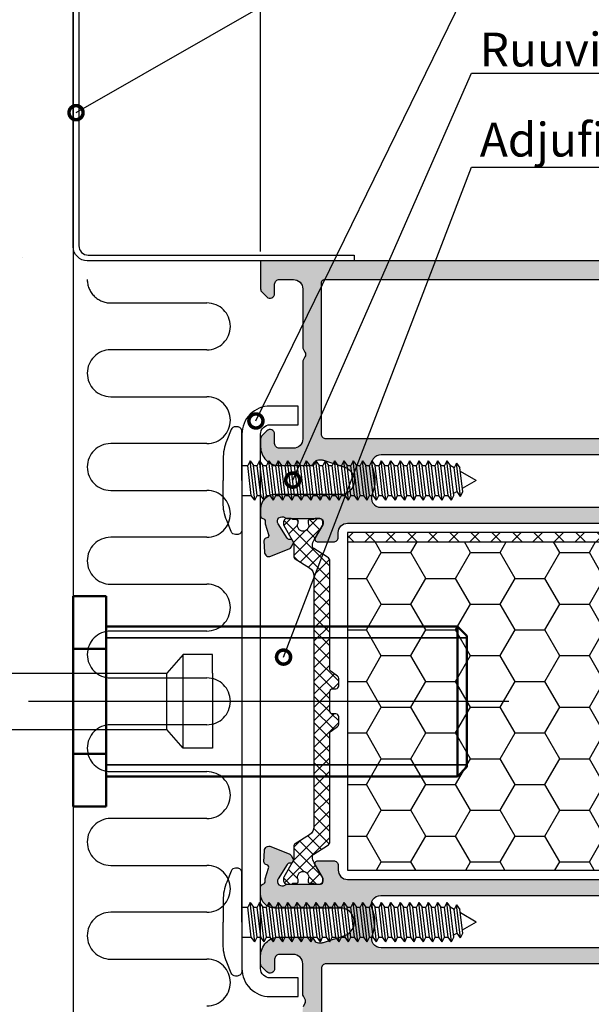
# Model space of a CAD drawing. Units: millimetres. Extents: x 0 to 2940, y -1188 to 594.
# Drawn here: x 2676 to 2737, y -356 to -251 of the extents above; entities that cross this region are included whole.
import ezdxf
from ezdxf import colors
from ezdxf.entities.mleader import LeaderData, LeaderLine
from ezdxf.enums import TextEntityAlignment as Align
from ezdxf.math import Vec2, Vec3

# ---------------------------------------------------------------- set-up
doc = ezdxf.new("R2010")
doc.units = ezdxf.units.MM
doc.header["$LTSCALE"] = 100
doc.linetypes.add('CENTER', pattern=[2, 1.25, -0.25, 0.25, -0.25])
doc.linetypes.add('DASHED', pattern=[0.75, 0.5, -0.25])
for name, color, linetype in [('1', 4, 'Continuous'), ('2', 2, 'CENTER'), ('5', 41, 'Continuous'), ('a4pursom1', 7, 'Continuous'), ('Eristesoiro', 7, 'Continuous'), ('Profiilinumerot', 7, 'Continuous')]:
    doc.layers.add(name, color=color, linetype=linetype)
doc.layers.add('Visible (ISO)', color=7, linetype='Continuous', lineweight=50)
doc.layers.add('Visible Narrow (ISO)', color=7, linetype='Continuous', lineweight=35)
doc.styles.add('Arial', font='arial.ttf')
doc.styles.add('Arial 1.8', font='arial.ttf', dxfattribs={"height": 1.8})
doc.styles.add('Profiilinumerot', font='arial.ttf', dxfattribs={"height": 2.5})
doc.dimstyles.new('Kansio_1_1', dxfattribs={"dimtxt": 3.5, "dimasz": 3, "dimexe": 1, "dimexo": 1, "dimgap": 1, "dimtad": 1, "dimdec": 1, "dimtxsty": 'Arial', "dimcen": 0, "dimclrd": 2, "dimclre": 2, "dimclrt": 3, "dimadec": 0, "dimazin": 0, "dimtfac": 1, "dimtdec": 1, "dimtix": 1, "dimtmove": 0, "dimatfit": 0, "dimfxl": 1, "dimarcsym": 0})

# ---------------------------------------------------------------- blocks, each defined once
blk = doc.blocks.new('*D132')
at = {"color": 2, "lineweight": -2, "ltscale": 0.1, "transparency": 16777216}
for p, q in [((2701.5, -276), (2701.5, -238.5)), ((2698.5, -239.5), (2684.5, -239.5))]:
    blk.add_line(p, q, dxfattribs=at)
at = {"color": 2, "ltscale": 0.1, "transparency": 16777216}
for points in [[(2684.5, -239), (2684.5, -240), (2681.5, -239.5)], [(2698.5, -239), (2698.5, -240), (2701.5, -239.5)]]:
    blk.add_solid(points, dxfattribs=at)
at = {"layer": 'Defpoints', "color": 0, "ltscale": 0.1, "transparency": 16777216}
for p in [(2681.5, -239.5), (2681.5, -239.5), (2701.5, -277)]:
    blk.add_point(p, dxfattribs=at)
at = {"color": 3, "ltscale": 0.1, "transparency": 16777216, "insert": (2691.5, -236.72), "char_height": 3.5, "attachment_point": 5, "style": 'Arial'}
blk.add_mtext('20±5', dxfattribs=at)
blk = doc.blocks.new('_DotSmall')
at = {"color": 0, "linetype": 'ByBlock', "const_width": 0.5}
blk.add_lwpolyline([(-0.0625, 0, 1), (0.0625, 0, 1)], format="xyb", close=True, dxfattribs=at)
blk = doc.blocks.new('Betoniruuvi 6x120')
at = {"layer": '1'}
for p, q in [((1.75, 5), (0, 3)), ((4.85, 5), (1.75, 5)), ((1.75, -5), (1.75, 5)), ((4.85, 3), (4.85, 5)), ((-114.31, 3), (0, 3)), ((0, -3), (0, 3)), ((4.85, 3), (4.85, -3)), ((-114.31, -3), (0, -3)), ((1.75, -5), (0, -3)), ((4.85, -3), (4.85, -5)), ((4.85, -5), (1.75, -5))]:
    blk.add_line(p, q, dxfattribs=at)
blk = doc.blocks.new('TPUR 36x41')
at = {"layer": 'Eristesoiro', "ltscale": 0.1}
h = blk.add_hatch(dxfattribs=at)
h.set_pattern_fill('ANSI37', color=2, scale=0.5)
h.paths.add_polyline_path([(41, 36), (0, 36), (0, 35), (41, 35)])
h = blk.add_hatch(dxfattribs=at)
h.set_pattern_fill('HONEY', color=2)
h.set_pattern_definition([(0, (-700.343, -195.3972), (4.7625, 2.749631), [3.175, -6.35]), (120, (-700.343, -195.3972), (-4.7625, 2.749631), [3.175, -6.35]), (60, (-700.343, -195.3972), (1e-08, 5.499261), [-6.35, 3.175])])
h.paths.add_polyline_path([(41, 35), (0, 35), (0, 0), (41, 0)])
at = {"layer": 'Eristesoiro', "color": 2, "ltscale": 0.1}
blk.add_line((0, 35), (41, 35), dxfattribs=at)
blk.add_lwpolyline([(0, 0), (41, 0), (41, 36), (0, 36)], close=True, dxfattribs=at)
blk = doc.blocks.new('357900')
at = {"ltscale": 0.1}
h = blk.add_hatch(dxfattribs=at)
h.set_pattern_fill('_USER', color=2, angle=315, double=1, pattern_type=0)
h.set_pattern_definition([(315, (-763.2576, -132.7373), (0.7071068, 0.7071068), []), (45, (-763.2576, -132.7373), (-0.7071068, 0.7071068), [])])
h.paths.add_polyline_path([(0.95, 32.88, -0.258618), (1.42, 33.73), (2.96, 34.69, 0.258618), (3.1, 34.95), (3.1, 36.1, -0.131652), (3.26, 36.7), (4.16, 38.26, 0.131652), (4.2, 38.41), (4.2, 38.6, 0.414214), (3.8, 39), (3.37, 39, 0.267949), (3.2, 38.9), (2.82, 38.9, 0.414214), (2.62, 38.7), (2.62, 38.59, 0.109552), (2.64, 38.5, -0.548663), (2.1, 37.65, -0.548663), (1.56, 38.5, 0.109552), (1.57, 38.59), (1.57, 38.7, 0.414214), (1.38, 38.9), (1, 38.9, 0.267949), (0.83, 39), (0.4, 39, 0.414214), (0, 38.6), (0, 38.42, 0.131652), (0.04, 38.27), (0.94, 36.71, -0.131652), (1.1, 36.11), (1.1, 36.05, -0.258618), (0.96, 35.8), (-0.51, 34.88, 0.258618), (-0.75, 34.46), (-0.75, 22.92, -0.244698), (-0.88, 22.67), (-1.57, 22.19, 0.244698), (-1.7, 21.94), (-1.7, 21.15, 0.414214), (-1.4, 20.85), (-1.05, 20.85, -0.414214), (-0.75, 20.55), (-0.75, 18.45, -0.414214), (-1.05, 18.15), (-1.4, 18.15, 0.414214), (-1.7, 17.85), (-1.7, 17.06, 0.244698), (-1.57, 16.81), (-0.88, 16.32, -0.244698), (-0.75, 16.08), (-0.75, 4.54, 0.258618), (-0.51, 4.12), (0.96, 3.2, -0.258618), (1.1, 2.94), (1.1, 2.88, -0.131652), (0.94, 2.28), (0.04, 0.73, 0.131652), (0, 0.58), (0, 0.4, 0.414214), (0.4, 0), (0.83, 0, 0.267949), (1, 0.1), (1.38, 0.1, 0.414214), (1.57, 0.3), (1.57, 0.41, 0.109552), (1.56, 0.5, -0.548663), (2.1, 1.35, -0.548663), (2.64, 0.5, 0.109552), (2.62, 0.41), (2.62, 0.3, 0.414214), (2.82, 0.1), (3.2, 0.1, 0.267949), (3.37, 0), (3.8, 0, 0.414214), (4.2, 0.4), (4.2, 0.59, 0.131652), (4.16, 0.74), (3.26, 2.29, -0.131652), (3.1, 2.89), (3.1, 4.05, 0.258618), (2.96, 4.31), (1.42, 5.27, -0.258618), (0.95, 6.12)])
blk.add_lwpolyline([(3.1, 35.24), (3.1, 36.1, -0.131652), (3.26, 36.7), (4.16, 38.26, 0.131652), (4.2, 38.41), (4.2, 38.6, 0.414214), (3.8, 39), (3.37, 39, 0.267949), (3.2, 38.9), (2.82, 38.9, 0.414214), (2.62, 38.7), (2.62, 38.59, 0.109552), (2.64, 38.5, -0.548663), (2.1, 37.65, -0.548663), (1.56, 38.5, 0.109552), (1.57, 38.59), (1.57, 38.7, 0.414214), (1.38, 38.9), (1, 38.9, 0.267949), (0.83, 39), (0.4, 39, 0.414214), (0, 38.6), (0, 38.42, 0.131652), (0.04, 38.27), (0.94, 36.71, -0.131652), (1.1, 36.11), (1.1, 36.05, -0.258618), (0.96, 35.8), (-0.51, 34.88, 0.258618), (-0.75, 34.46), (-0.75, 22.92, -0.244698), (-0.88, 22.67), (-1.57, 22.19, 0.244698), (-1.7, 21.94), (-1.7, 21.15, 0.414214), (-1.4, 20.85), (-1.05, 20.85, -0.414214), (-0.75, 20.55), (-0.75, 18.45, -0.414214), (-1.05, 18.15), (-1.4, 18.15, 0.414214), (-1.7, 17.85), (-1.7, 17.06, 0.244698), (-1.57, 16.81), (-0.88, 16.32, -0.244698), (-0.75, 16.08), (-0.75, 4.54, 0.258618), (-0.51, 4.12), (0.96, 3.2, -0.258618), (1.1, 2.94), (1.1, 2.88, -0.131652), (0.94, 2.28), (0.04, 0.73, 0.131652), (0, 0.58), (0, 0.4, 0.414214), (0.4, 0), (0.83, 0, 0.267949), (1, 0.1), (1.38, 0.1, 0.414214), (1.57, 0.3), (1.57, 0.41, 0.109552), (1.56, 0.5, -0.548663), (2.1, 1.35, -0.548663), (2.64, 0.5, 0.109552), (2.62, 0.41), (2.62, 0.3, 0.414214), (2.82, 0.1), (3.2, 0.1, 0.267949), (3.37, 0), (3.8, 0), (3.37, 0), (3.8, 0, 0.414214), (4.2, 0.4), (4.2, 0.59, 0.131652), (4.16, 0.74), (3.26, 2.29, -0.131652), (3.1, 2.89), (3.1, 4.05, 0.258618), (2.96, 4.31), (1.42, 5.27, -0.258618), (0.95, 6.12), (0.95, 32.88, -0.258618), (1.42, 33.73), (2.96, 34.69, 0.258618), (3.1, 34.95), (3.1, 36.1)], format="xyb")
blk = doc.blocks.new('*U196')
at = {"ltscale": 0.1, "true_color": 0x939598}
h = blk.add_hatch(color=252, dxfattribs=at)
h.dxf.hatch_style = 1
h.paths.add_polyline_path([(75, 94), (0, 94), (0, 91, 0.198912), (0.15, 90.65), (0.65, 90.15, 0.668179), (1.5, 90.5), (1.5, 91.5, -0.414214), (2, 92), (3.5, 92, -0.414214), (4.5, 91), (4.5, 84.79, 0.131652), (4.57, 84.54), (4.73, 84.25, -0.267949), (4.73, 83.75), (4.57, 83.46, 0.131652), (4.5, 83.21), (4.5, 75, -0.414214), (3.5, 74), (2, 74, -0.414214), (1.5, 74.5), (1.5, 75.5, 0.668179), (0.65, 75.85), (0.15, 75.35, 0.198912), (0, 75), (0, 74.15, 0.414214), (2, 72.15), (5.25, 72.15, 0.265768), (5.68, 72.4), (5.74, 72.5, -0.265768), (6.17, 72.75), (6.57, 72.75, -0.080739), (6.72, 72.72), (8.98, 71.97, -0.850586), (8.5, 69.05), (1.5, 69.05, 0.414214), (0, 67.55), (0, 66.79, 0.366092), (0.25, 66.5, -0.366092), (0.5, 66.2), (0.5, 65.93), (0.85, 64.81, -0.414214), (0.65, 64.43), (0.57, 64.4, 0.339454), (0.36, 64.11), (0.41, 62.92, 0.520567), (1.1, 62.48), (3.12, 63.3, 0.176327), (3.27, 63.44), (3.47, 63.83, 0.57735), (3.19, 64.27), (3.11, 64.26, -0.267949), (2.84, 64.4), (1.88, 65.93, -0.832965), (2.6, 66.6, 0.162278), (2.9, 66.5), (6.38, 66.5, -0.414214), (6.68, 66.2), (6.68, 65.98, -0.131652), (6.64, 65.83), (5.84, 64.45, 0.57735), (6.1, 64), (7.78, 64, 0.414214), (8.28, 64.5), (8.28, 65, -0.414214), (9.28, 66), (50.22, 66, -0.414214), (51.22, 65), (51.22, 64.5, 0.414214), (51.72, 64), (53.4, 64, 0.57735), (53.66, 64.45), (52.86, 65.83, -0.131652), (52.82, 65.98), (52.82, 66.2, -0.414214), (53.12, 66.5), (56.6, 66.5, 0.162278), (56.9, 66.6, -0.712437), (57.68, 66.07), (56.66, 64.41, -0.274153), (56.39, 64.26), (56.31, 64.27, 0.57735), (56.03, 63.83), (56.23, 63.44, 0.176327), (56.38, 63.3), (58.4, 62.48, 0.520567), (59.09, 62.92), (59.14, 64.11, 0.339454), (58.93, 64.4), (58.85, 64.43, -0.414214), (58.65, 64.81), (59, 65.93), (59, 66.2, -0.366092), (59.25, 66.5, 0.366092), (59.5, 66.79), (59.5, 67.31, 0.221695), (59.14, 68.08), (58.12, 68.93, 0.176327), (57.8, 69.05), (49.68, 69.05, -0.109518), (49.26, 69.14), (48.08, 69.69, -0.668179), (48.16, 71.54), (51.4, 72.72, -0.087489), (51.57, 72.75), (52.78, 72.75, -0.267949), (53.21, 72.5), (53.27, 72.4, 0.267949), (53.7, 72.15), (55, 72.15, 0.131652), (55.25, 72.22), (55.97, 72.63, -0.131652), (56.22, 72.7), (56.81, 72.7, -0.267949), (57.24, 72.45), (57.27, 72.4, 0.267949), (57.7, 72.15), (57.8, 72.15, 0.176327), (58.12, 72.27), (59.14, 73.12, 0.221695), (59.5, 73.89), (59.5, 88.05, -0.327538), (59.85, 88.52, 0.733799), (59.85, 89.48, -0.327538), (59.5, 89.95), (59.5, 91, -0.414214), (60.5, 92), (61.5, 92, -0.414214), (62.5, 91), (62.5, 90, 0.414214), (63.5, 89), (64.55, 89, 0.414214), (65.2, 89.65, 0.414223), (64.55, 90.3), (64.3, 90.3, -0.414214), (63.8, 90.8), (63.8, 91.4, -0.414214), (64.8, 92.4), (72.7, 92.4, -0.414214), (73.7, 91.4), (73.7, 90.8, -0.414214), (73.2, 90.3), (72.85, 90.3, 0.414214), (72.2, 89.65, 0.414223), (72.85, 89), (75, 89)])
h.paths.add_polyline_path([(6.8, 92), (57.2, 92, -0.414214), (57.5, 91.7), (57.5, 88.71, -0.198912), (57.35, 88.35), (57.15, 88.15, 0.198912), (57, 87.79), (57, 84.78, 0.131652), (57.07, 84.53), (57.23, 84.25, -0.267949), (57.23, 83.75), (57.07, 83.47, 0.131652), (57, 83.22), (57, 76.21, 0.201513), (57.15, 75.86, -0.201513), (57.3, 75.5, -0.414214), (56.8, 75), (7, 75, -0.414214), (6.5, 75.5), (6.5, 91.7, -0.414214)], flags=16)
h.paths.add_polyline_path([(12.86, 73.3), (44.66, 73.3, -0.542257), (45.57, 71.9, 0.225235), (45.65, 69.15, -0.559434), (44.75, 67.7), (12.82, 67.7, -0.538331), (11.9, 69.09, 0.199093), (11.93, 71.93, -0.530926)], flags=16)
h.paths.add_polyline_path([(48.16, 22.46, -0.668179), (48.08, 24.31), (49.26, 24.86, -0.109518), (49.68, 24.95), (57.8, 24.95, 0.176327), (58.12, 25.07), (59.14, 25.92, 0.221695), (59.5, 26.69), (59.5, 27.21, 0.366092), (59.25, 27.5, -0.366092), (59, 27.8), (59, 28.07), (58.65, 29.19, -0.414214), (58.85, 29.57), (58.93, 29.6, 0.339454), (59.14, 29.89), (59.09, 31.08, 0.520567), (58.4, 31.52), (56.38, 30.7, 0.176327), (56.23, 30.56), (56.03, 30.17, 0.57735), (56.31, 29.73), (56.39, 29.74, -0.267949), (56.66, 29.6), (57.62, 28.07, -0.832965), (56.9, 27.4, 0.162278), (56.6, 27.5), (53.12, 27.5, -0.414214), (52.82, 27.8), (52.82, 28.02, -0.131652), (52.86, 28.17), (53.66, 29.55, 0.57735), (53.4, 30), (51.72, 30, 0.414214), (51.22, 29.5), (51.22, 29, -0.414214), (50.22, 28), (9.28, 28, -0.414214), (8.28, 29), (8.28, 29.5, 0.414214), (7.78, 30), (6.1, 30, 0.57735), (5.84, 29.55), (6.64, 28.17, -0.131652), (6.68, 28.02), (6.68, 27.8, -0.414214), (6.38, 27.5), (2.9, 27.5, 0.162278), (2.6, 27.4, -0.832965), (1.88, 28.07), (2.84, 29.6, -0.267949), (3.11, 29.74), (3.19, 29.73, 0.57735), (3.47, 30.17), (3.27, 30.56, 0.176327), (3.12, 30.7), (1.1, 31.52, 0.520567), (0.41, 31.08), (0.36, 29.89, 0.339454), (0.57, 29.6), (0.65, 29.57, -0.414214), (0.85, 29.19), (0.5, 28.07), (0.5, 27.8, -0.366092), (0.25, 27.5, 0.366092), (0, 27.21), (0, 26.45, 0.414214), (1.5, 24.95), (8.5, 24.95, -0.850586), (8.98, 22.03), (6.72, 21.28, -0.080739), (6.57, 21.25), (6.17, 21.25, -0.265768), (5.74, 21.5), (5.68, 21.6, 0.265768), (5.25, 21.85), (2, 21.85, 0.414214), (0, 19.85), (0, 19, 0.198912), (0.15, 18.65), (0.65, 18.15, 0.668179), (1.5, 18.5), (1.5, 19.5, -0.414214), (2, 20), (3.5, 20, -0.414214), (4.5, 19), (4.5, 15.79, 0.131652), (4.57, 15.54), (4.73, 15.25, -0.267949), (4.73, 14.75), (4.57, 14.46, 0.131652), (4.5, 14.21), (4.5, 10.79, 0.131652), (4.57, 10.54), (4.73, 10.25, -0.267949), (4.73, 9.75), (4.57, 9.46, 0.131652), (4.5, 9.21), (4.5, 3, -0.414214), (3.5, 2), (2, 2, -0.414214), (1.5, 2.5), (1.5, 3.5, 0.668179), (0.65, 3.85), (0.15, 3.35, 0.198912), (0, 3), (0, 0), (50, 0), (50, 10, -0.414214), (50.5, 10.5), (59.5, 10.5, 0.414214), (60.5, 11.5, 0.317837), (59.83, 12.44, -0.317837), (59.5, 12.91), (59.5, 20.11, 0.221695), (59.14, 20.88), (58.12, 21.73, 0.176327), (57.8, 21.85), (57.7, 21.85, 0.267949), (57.27, 21.6), (57.24, 21.55, -0.267949), (56.81, 21.3), (56.22, 21.3, -0.131652), (55.97, 21.37), (55.25, 21.78, 0.131652), (55, 21.85), (53.7, 21.85, 0.267949), (53.27, 21.6), (53.21, 21.5, -0.267949), (52.78, 21.25), (51.57, 21.25, -0.087489), (51.4, 21.28)])
h.paths.add_polyline_path([(44.02, 23), (42.37, 23.55, 0.28448), (40.12, 23.02), (38.09, 20.99, -0.198912), (37.38, 20.7), (12.86, 20.7, -0.530926), (11.93, 22.07, 0.199093), (11.9, 24.91, -0.538331), (12.82, 26.3), (44.75, 26.3, -0.559434), (45.65, 24.85, 0.084663), (45.33, 23.82, -0.471527)], flags=16)
h.paths.add_polyline_path([(53.45, 18.05, 0.080985), (53.76, 18), (56.5, 18, -0.414214), (57, 17.5), (57, 15.96, 0.182676), (57.12, 15.63, -0.182676), (57.25, 15.3), (57.25, 14.7, -0.182676), (57.12, 14.37, 0.182676), (57, 14.04), (57, 13, -0.414214), (56.5, 12.5), (50.5, 12.5, 0.414214), (48, 10), (48, 2.5, -0.414214), (47.5, 2), (6.8, 2, -0.414214), (6.5, 2.3), (6.5, 4.2), (6.5, 18.5, -0.414214), (7, 19), (37.34, 19, 0.198912), (39.32, 19.82), (41.32, 21.82, -0.28448), (41.83, 21.94)], flags=16)
at = {"layer": 'a4pursom1'}
for points in [[(75, 94), (0, 94), (0, 91, 0.198912), (0.15, 90.65), (0.65, 90.15, 0.668179), (1.5, 90.5), (1.5, 91.5, -0.414214), (2, 92), (3.5, 92, -0.414214), (4.5, 91), (4.5, 84.79, 0.131652), (4.57, 84.54), (4.73, 84.25, -0.267949), (4.73, 83.75), (4.57, 83.46, 0.131652), (4.5, 83.21), (4.5, 75, -0.414214), (3.5, 74), (2, 74, -0.414214), (1.5, 74.5), (1.5, 75.5, 0.668179), (0.65, 75.85), (0.15, 75.35, 0.198912), (0, 75), (0, 74.15, 0.414214), (2, 72.15), (5.25, 72.15, 0.265768), (5.68, 72.4), (5.74, 72.5, -0.265768), (6.17, 72.75), (6.57, 72.75, -0.080739), (6.72, 72.72), (8.98, 71.97, -0.850586), (8.5, 69.05), (1.5, 69.05, 0.414214), (0, 67.55), (0, 66.79, 0.366092), (0.25, 66.5, -0.366092), (0.5, 66.2), (0.5, 65.93), (0.85, 64.81, -0.414214), (0.65, 64.43), (0.57, 64.4, 0.339454), (0.36, 64.11), (0.41, 62.92, 0.520567), (1.1, 62.48), (3.12, 63.3, 0.176327), (3.27, 63.44), (3.47, 63.83, 0.57735), (3.19, 64.27), (3.11, 64.26, -0.267949), (2.84, 64.4), (1.88, 65.93), (1.88, 65.93, -0.832965), (2.6, 66.6, 0.162278), (2.9, 66.5), (6.38, 66.5, -0.414214), (6.68, 66.2), (6.68, 65.98, -0.131652), (6.64, 65.83), (5.84, 64.45, 0.57735), (6.1, 64), (7.78, 64, 0.414214), (8.28, 64.5), (8.28, 65, -0.414214), (9.28, 66), (50.22, 66, -0.414214)], [(4.57, 14.46), (4.73, 14.75, 0.267949), (4.73, 15.25), (4.57, 15.54, -0.131652), (4.5, 15.79), (4.5, 19, 0.414214), (3.5, 20), (2, 20, 0.414214), (1.5, 19.5), (1.5, 18.5, -0.668179), (0.65, 18.15), (0.15, 18.65, -0.198912), (0, 19), (0, 19.85, -0.414214), (2, 21.85), (5.25, 21.85, -0.265768), (5.68, 21.6), (5.74, 21.5, 0.265768), (6.17, 21.25), (6.57, 21.25, 0.080739), (6.72, 21.28), (8.98, 22.03, 0.850586), (8.5, 24.95), (1.5, 24.95, -0.414214), (0, 26.45), (0, 27.21, -0.366092), (0.25, 27.5, 0.366092), (0.5, 27.8), (0.5, 28.07), (0.85, 29.19, 0.414214), (0.65, 29.57), (0.57, 29.6, -0.339454), (0.36, 29.89), (0.41, 31.08, -0.520567), (1.1, 31.52), (3.12, 30.7, -0.176327), (3.27, 30.56), (3.47, 30.17, -0.57735), (3.19, 29.73), (3.11, 29.74, 0.267949), (2.84, 29.6), (1.88, 28.07, 0.832965), (2.6, 27.4, -0.162278), (2.9, 27.5), (6.38, 27.5, 0.414214), (6.68, 27.8), (6.68, 28.02, 0.131652), (6.64, 28.17), (5.84, 29.55, -0.57735), (6.1, 30), (7.78, 30, -0.414214), (8.28, 29.5), (8.28, 29, 0.414214), (9.28, 28), (50.22, 28, 0.414214)], [(37.34, 19), (7, 19, 0.414214), (6.5, 18.5), (6.5, 4.2)]]:
    blk.add_lwpolyline(points, format="xyb", dxfattribs=at)
for points in [[(6.5, 91.7, -0.414214), (6.8, 92), (57.2, 92, -0.414214), (57.5, 91.7), (57.5, 88.71, -0.198912), (57.35, 88.35), (57.15, 88.15, 0.198912), (57, 87.79), (57, 84.78, 0.131652), (57.07, 84.53), (57.23, 84.25, -0.267949), (57.23, 83.75), (57.07, 83.47, 0.131652), (57, 83.22), (57, 76.21, 0.201513), (57.15, 75.86, -0.201513), (57.3, 75.5, -0.414214), (56.8, 75), (7, 75, -0.414214), (6.5, 75.5)], [(12.86, 73.3, 0.530926), (11.93, 71.93, -0.199093), (11.9, 69.09, 0.538331), (12.82, 67.7), (44.75, 67.7, 0.559434), (45.65, 69.15, -0.225235), (45.57, 71.9, 0.542257), (44.66, 73.3)], [(42.37, 23.55, 0.28448), (40.12, 23.02), (38.09, 20.99, -0.198912), (37.38, 20.7), (12.86, 20.7, -0.530926), (11.93, 22.07, 0.199093), (11.9, 24.91, -0.538331), (12.82, 26.3), (44.75, 26.3, -0.559434), (45.65, 24.85, 0.084663), (45.33, 23.82, -0.471527), (44.02, 23)]]:
    blk.add_lwpolyline(points, format="xyb", close=True, dxfattribs=at)
at = {"ltscale": 0.1, "rotation": 180}
blk.add_blockref('357900', (6.64, 66.5), dxfattribs=at)
at = {"ltscale": 0.1}
blk.add_blockref('TPUR 36x41', (9.28, 29), dxfattribs=at)
at = {"layer": 'Profiilinumerot', "style": 'Profiilinumerot', "text_generation_flag": 6, "flags": 8}
blk.add_attdef('PROFIILINUMERO', text='', height=5, rotation=180, dxfattribs=at).set_placement((25, -6), align=Align.TOP_CENTER)
blk = doc.blocks.new('adjufix')
at = {"color": 2, "linetype": 'CENTER'}
blk.add_line((28.73, 0), (-22.54, 0), dxfattribs=at)
at = {"layer": 'Visible (ISO)', "color": 2}
for p, q in [((-17.77, 11.22), (-17.77, 5.61)), ((-14.27, 11.22), (-17.77, 11.22)), ((-14.27, 7.96), (-14.27, 11.22)), ((-14.27, 8), (23.23, 8)), ((-14.27, -3.26), (-14.27, 7.96)), ((23.23, 8), (24.23, 7)), ((-17.77, 5.61), (-17.77, -5.61)), ((-14.27, 5.61), (-17.77, 5.61)), ((-14.27, -11.22), (-14.27, -3.26)), ((-17.77, -5.61), (-17.77, -11.22)), ((-14.27, -5.61), (-17.77, -5.61)), ((24.23, -7), (23.23, -8)), ((-14.27, -8), (23.23, -8)), ((-14.27, -11.22), (-17.77, -11.22))]:
    blk.add_line(p, q, dxfattribs=at)
at = {"layer": 'Visible (ISO)', "color": 2, "extrusion": (0, 0, -1)}
for centre, major_axis, start_param, end_param in [((23.23, 0), (0, -8), 3.136654, 6.278246), ((24.23, 0), (0, 7), 0.000254, 3.141846)]:
    blk.add_ellipse(centre, major_axis=major_axis, ratio=0.00001, start_param=start_param, end_param=end_param, dxfattribs=at)
at = {"layer": 'Visible Narrow (ISO)', "color": 2, "linetype": 'DASHED'}
for p, q in [((-14.27, 6.79), (24.23, 6.79)), ((24.23, -6.79), (-14.27, -6.79))]:
    blk.add_line(p, q, dxfattribs=at)
blk = doc.blocks.new('Adjufic levy 16 94-44')
at = {"layer": '1', "color": 3}
blk.add_lwpolyline([(29.5, -4), (29.5, -1, 0.414214), (28.5, 0), (0, 0), (-28.5, 0, 0.414214), (-29.5, -1), (-29.5, -4), (-31.5, -4), (-31.5, -1, -0.414214), (-28.5, 2), (0, 2), (28.5, 2, -0.414214), (31.5, -1), (31.5, -4)], format="xyb", close=True, dxfattribs=at)
blk = doc.blocks.new('Verhouskulma 30x30x0.6 teräs')
at = {"layer": '1'}
blk.add_lwpolyline([(10, 0), (-18.5, 0, -0.414214), (-20, 1.5), (-20, 30), (-19.4, 30), (-19.4, 1.6, 0.414214), (-18.4, 0.6), (10, 0.6)], format="xyb", close=True, dxfattribs=at)
blk = doc.blocks.new('Betoniseinäliittymä')
h = blk.add_hatch()
h.set_pattern_fill('AR-CONC', color=256, scale=0.5)
h.set_pattern_definition([(50, (-2005.404, -745.916), (91.0923, -7.9695), [9.525, -104.775]), (355, (-2005.4, -745.92), (-17.6217, 95.5284), [7.62, -83.8203]), (100.4514, (-1997.81, -746.58), (73.4706, 87.559), [8.095, -89.045]), (46.184, (-2005.4, -720.52), (135.5395, -21.021), [14.2875, -157.1625]), (96.6356, (-1994.11, -722.27), (118.702, 123.713), [12.1425, -133.568]), (351.184, (-2005.4, -720.52), (118.702, 123.713), [11.43, -125.73]), (21, (-1992.704, -726.866), (75.8072, -51.1326), [9.525, -104.775]), (326, (-1992.7, -726.87), (30.901, 92.094), [7.62, -83.82]), (71.4514, (-1986.39, -731.13), (106.7082, 40.9614), [8.095, -89.045]), (37.5, (-2005.404, -745.916), (1.5443, 42.2775), [0, -82.804, 0, -85.09, 0, -84.1375]), (7.5, (-2005.404, -745.916), (33.4098, 50.0903), [0, -48.514, 0, -80.899, 0, -32.0675]), (327.5, (-2033.725, -745.916), (67.7953, -2.86437), [0, -31.75, 0, -99.06, 0, -131.445]), (317.5, (-2046.425, -745.916), (74.0646, 12.7132), [0, -41.275, 0, -65.786, 0, -93.345])])
h.paths.add_polyline_path([(-67.38, 127), (0, 127), (0, -127), (-67.38, -127)])
at = {"layer": '1', "color": 4}
blk.add_lwpolyline([(0, 127), (0, -127)], dxfattribs=at)
at = {"layer": '2'}
blk.add_lwpolyline([(1.5, 45, 0.414214), (4, 42.5), (14.27, 42.5, -1), (14.27, 37.5), (4, 37.5, 1), (4, 32.5), (14.27, 32.5, -1), (14.27, 27.5), (4, 27.5, 1), (4, 22.5), (14.27, 22.5, -1), (14.27, 17.5), (4, 17.5, 1), (4, 12.5), (14.27, 12.5, -1), (14.27, 7.5), (4, 7.5, 1), (4, 2.5), (14.27, 2.5, -1), (14.27, -2.5), (4, -2.5, 1), (4, -7.5), (14.27, -7.5, -1), (14.27, -12.5), (4, -12.5, 1), (4, -17.5), (14.27, -17.5, -1), (14.27, -22.5), (4, -22.5, 1), (4, -27.5), (14.27, -27.5, -1), (14.27, -32.5)], format="xyb", dxfattribs=at)
blk.add_blockref('Verhouskulma 30x30x0.6 teräs', (20, 47))
blk = doc.blocks.new('leru4_2x25')
at = {"color": 2}
for p, q in [((0, 1.6), (0.63, 1.6)), ((0.24, 1.6), (0.63, 1.6)), ((0.88, 2.1), (0.63, 1.6)), ((1.01, -1.6), (0.63, 1.6)), ((1.38, -2.1), (0.88, 2.1)), ((0.88, 2.1), (1.24, 1.6)), ((1.62, -1.6), (1.24, 1.6)), ((1.24, 1.6), (1.63, 1.6)), ((1.88, 2.1), (1.63, 1.6)), ((2.02, -1.6), (1.63, 1.6)), ((2.38, -2.1), (1.88, 2.1)), ((1.88, 2.1), (2.24, 1.6)), ((2.62, -1.6), (2.24, 1.6)), ((2.24, 1.6), (2.63, 1.6)), ((2.88, 2.1), (2.63, 1.6)), ((3.02, -1.6), (2.63, 1.6)), ((3.38, -2.1), (2.88, 2.1)), ((2.88, 2.1), (3.24, 1.6)), ((3.62, -1.6), (3.24, 1.6)), ((3.24, 1.6), (3.63, 1.6)), ((3.88, 2.1), (3.63, 1.6)), ((4.02, -1.6), (3.63, 1.6)), ((4.38, -2.1), (3.88, 2.1)), ((3.88, 2.1), (4.24, 1.6)), ((4.62, -1.6), (4.24, 1.6)), ((4.24, 1.6), (4.63, 1.6)), ((4.88, 2.1), (4.63, 1.6)), ((5.02, -1.6), (4.63, 1.6)), ((5.38, -2.1), (4.88, 2.1)), ((4.88, 2.1), (5.24, 1.6)), ((5.62, -1.6), (5.24, 1.6)), ((5.24, 1.6), (5.63, 1.6)), ((5.88, 2.1), (5.63, 1.6)), ((6.02, -1.6), (5.63, 1.6)), ((6.38, -2.1), (5.88, 2.1)), ((5.88, 2.1), (6.24, 1.6)), ((6.62, -1.6), (6.24, 1.6)), ((6.24, 1.6), (6.63, 1.6)), ((6.88, 2.1), (6.63, 1.6)), ((7.02, -1.6), (6.63, 1.6)), ((7.38, -2.1), (6.88, 2.1)), ((6.88, 2.1), (7.24, 1.6)), ((7.62, -1.6), (7.24, 1.6)), ((7.24, 1.6), (7.63, 1.6)), ((7.88, 2.1), (7.63, 1.6)), ((8.02, -1.6), (7.63, 1.6)), ((8.38, -2.1), (7.88, 2.1)), ((7.88, 2.1), (8.24, 1.6)), ((8.62, -1.6), (8.24, 1.6)), ((8.24, 1.6), (8.63, 1.6)), ((8.88, 2.1), (8.63, 1.6)), ((9.02, -1.6), (8.63, 1.6)), ((9.38, -2.1), (8.88, 2.1)), ((8.88, 2.1), (9.24, 1.6)), ((9.62, -1.6), (9.24, 1.6)), ((9.24, 1.6), (9.64, 1.6)), ((9.88, 2.1), (9.64, 1.6)), ((10.02, -1.6), (9.64, 1.6)), ((10.38, -2.1), (9.88, 2.1)), ((9.88, 2.1), (10.24, 1.6)), ((10.62, -1.6), (10.24, 1.6)), ((10.24, 1.6), (10.64, 1.6)), ((10.88, 2.1), (10.64, 1.6)), ((11.02, -1.6), (10.64, 1.6)), ((11.38, -2.1), (10.88, 2.1)), ((10.88, 2.1), (11.24, 1.6)), ((11.62, -1.6), (11.24, 1.6)), ((11.24, 1.6), (11.64, 1.6)), ((11.88, 2.1), (11.64, 1.6)), ((12.02, -1.6), (11.64, 1.6)), ((12.38, -2.1), (11.88, 2.1)), ((11.88, 2.1), (12.24, 1.6)), ((12.62, -1.6), (12.24, 1.6)), ((12.24, 1.6), (12.64, 1.6)), ((12.88, 2.1), (12.64, 1.6)), ((13.02, -1.6), (12.64, 1.6)), ((13.38, -2.1), (12.88, 2.1)), ((12.88, 2.1), (13.24, 1.6)), ((13.62, -1.6), (13.24, 1.6)), ((13.24, 1.6), (13.64, 1.6)), ((13.88, 2.1), (13.64, 1.6)), ((14.02, -1.6), (13.64, 1.6)), ((14.38, -2.1), (13.88, 2.1)), ((13.88, 2.1), (14.24, 1.6)), ((14.62, -1.6), (14.24, 1.6)), ((14.24, 1.6), (14.64, 1.6)), ((14.88, 2.1), (14.64, 1.6)), ((15.02, -1.6), (14.64, 1.6)), ((15.38, -2.1), (14.88, 2.1)), ((14.88, 2.1), (15.24, 1.6)), ((15.62, -1.6), (15.24, 1.6)), ((15.24, 1.6), (15.64, 1.6)), ((15.88, 2.1), (15.64, 1.6)), ((16.02, -1.6), (15.64, 1.6)), ((16.38, -2.1), (15.88, 2.1)), ((15.88, 2.1), (16.24, 1.6)), ((16.62, -1.6), (16.24, 1.6)), ((16.24, 1.6), (16.64, 1.6)), ((16.88, 2.1), (16.64, 1.6)), ((17.02, -1.6), (16.64, 1.6)), ((17.38, -2.1), (16.88, 2.1)), ((16.88, 2.1), (17.24, 1.6)), ((17.62, -1.6), (17.24, 1.6)), ((17.24, 1.6), (17.64, 1.6)), ((17.88, 2.1), (17.64, 1.6)), ((18.02, -1.6), (17.64, 1.6)), ((18.38, -2.1), (17.88, 2.1)), ((17.88, 2.1), (18.24, 1.6)), ((18.62, -1.6), (18.24, 1.6)), ((18.24, 1.6), (18.64, 1.6)), ((18.88, 2.1), (18.64, 1.6)), ((19.02, -1.6), (18.64, 1.6)), ((19.38, -2.1), (18.88, 2.1)), ((18.88, 2.1), (19.24, 1.6)), ((19.62, -1.6), (19.24, 1.6)), ((19.24, 1.6), (19.64, 1.6)), ((19.88, 2.1), (19.64, 1.6)), ((20.02, -1.6), (19.64, 1.6)), ((20.38, -2.1), (19.88, 2.1)), ((19.88, 2.1), (20.24, 1.6)), ((20.62, -1.6), (20.24, 1.6)), ((20.24, 1.6), (20.64, 1.6)), ((20.88, 2.1), (20.64, 1.6)), ((21.02, -1.6), (20.64, 1.6)), ((21.38, -2.1), (20.88, 2.1)), ((20.88, 2.1), (21.24, 1.6)), ((21.62, -1.6), (21.24, 1.6)), ((21.24, 1.6), (21.64, 1.6)), ((21.88, 2.1), (21.64, 1.6)), ((22.02, -1.6), (21.64, 1.6)), ((22.38, -2.1), (21.88, 2.1)), ((21.88, 2.1), (22.24, 1.6)), ((22.62, -1.6), (22.24, 1.6)), ((22.67, 1.35), (22.24, 1.6)), ((22.91, 1.85), (22.67, 1.35)), ((22.97, -1.18), (22.67, 1.35)), ((23.33, -1.68), (22.91, 1.85)), ((22.91, 1.85), (23.27, 1.35)), ((23.57, -1.18), (23.27, 1.35)), ((25, 0), (23.32, 0.98)), ((25, 0), (23.53, -0.85)), ((0, -1.6), (1.01, -1.6)), ((0.62, -1.6), (1.01, -1.6)), ((1.38, -2.1), (1.01, -1.6)), ((1.38, -2.1), (1.62, -1.6)), ((1.62, -1.6), (2.02, -1.6)), ((2.38, -2.1), (2.02, -1.6)), ((2.38, -2.1), (2.62, -1.6)), ((2.62, -1.6), (3.02, -1.6)), ((3.38, -2.1), (3.02, -1.6)), ((3.38, -2.1), (3.62, -1.6)), ((3.62, -1.6), (4.02, -1.6)), ((4.38, -2.1), (4.02, -1.6)), ((4.38, -2.1), (4.62, -1.6)), ((4.62, -1.6), (5.02, -1.6)), ((5.38, -2.1), (5.02, -1.6)), ((5.38, -2.1), (5.62, -1.6)), ((5.62, -1.6), (6.02, -1.6)), ((6.38, -2.1), (6.02, -1.6)), ((6.38, -2.1), (6.62, -1.6)), ((6.62, -1.6), (7.02, -1.6)), ((7.38, -2.1), (7.02, -1.6)), ((7.38, -2.1), (7.62, -1.6)), ((7.62, -1.6), (8.02, -1.6)), ((8.38, -2.1), (8.02, -1.6)), ((8.38, -2.1), (8.62, -1.6)), ((8.62, -1.6), (9.02, -1.6)), ((9.38, -2.1), (9.02, -1.6)), ((9.38, -2.1), (9.62, -1.6)), ((9.62, -1.6), (10.02, -1.6)), ((10.38, -2.1), (10.02, -1.6)), ((10.38, -2.1), (10.62, -1.6)), ((10.62, -1.6), (11.02, -1.6)), ((11.38, -2.1), (11.02, -1.6)), ((11.38, -2.1), (11.62, -1.6)), ((11.62, -1.6), (12.02, -1.6)), ((12.38, -2.1), (12.02, -1.6)), ((12.38, -2.1), (12.62, -1.6)), ((12.62, -1.6), (13.02, -1.6)), ((13.38, -2.1), (13.02, -1.6)), ((13.38, -2.1), (13.62, -1.6)), ((13.62, -1.6), (14.02, -1.6)), ((14.38, -2.1), (14.02, -1.6)), ((14.38, -2.1), (14.62, -1.6)), ((14.62, -1.6), (15.02, -1.6)), ((15.38, -2.1), (15.02, -1.6)), ((15.38, -2.1), (15.62, -1.6)), ((15.62, -1.6), (16.02, -1.6)), ((16.38, -2.1), (16.02, -1.6)), ((16.38, -2.1), (16.62, -1.6)), ((16.62, -1.6), (17.02, -1.6)), ((17.38, -2.1), (17.02, -1.6)), ((17.38, -2.1), (17.62, -1.6)), ((17.62, -1.6), (18.02, -1.6)), ((18.38, -2.1), (18.02, -1.6)), ((18.38, -2.1), (18.62, -1.6)), ((18.62, -1.6), (19.02, -1.6)), ((19.38, -2.1), (19.02, -1.6)), ((19.38, -2.1), (19.62, -1.6)), ((19.62, -1.6), (20.02, -1.6)), ((20.38, -2.1), (20.02, -1.6)), ((20.38, -2.1), (20.62, -1.6)), ((20.62, -1.6), (21.02, -1.6)), ((21.38, -2.1), (21.02, -1.6)), ((21.38, -2.1), (21.62, -1.6)), ((21.62, -1.6), (22.02, -1.6)), ((22.38, -2.1), (22.02, -1.6)), ((22.38, -2.1), (22.62, -1.6)), ((22.97, -1.18), (22.6, -1.39)), ((23.33, -1.68), (22.97, -1.18)), ((23.33, -1.68), (23.57, -1.18))]:
    blk.add_line(p, q, dxfattribs=at)
for points in [[(0, 0), (0, 5.25, 0.414214), (-0.5, 5.75), (-0.67, 5.75, 0.303213), (-1.13, 5.44), (-1.62, 4.26, 0.098615), (-2, 2.34), (-2, 0)], [(0, 0), (0, -5.25, -0.414214), (-0.5, -5.75), (-0.67, -5.75, -0.303213), (-1.13, -5.44), (-1.62, -4.26, -0.098615), (-2, -2.34), (-2, 0)]]:
    blk.add_lwpolyline(points, format="xyb", dxfattribs=at)
blk = doc.blocks.new('DET_betoniseinäliittymä_adjufix M16')
for name, p in [('Betoniseinäliittymä', (-20, -47)), ('*U196', (0, -94)), ('Betoniruuvi 6x120', (-10, -47))]:
    blk.add_blockref(name, p)
at = {"xscale": -1, "rotation": 90}
blk.add_blockref('Adjufic levy 16 94-44', (0, -47), dxfattribs=at)
at = {"ltscale": 0.1}
for p in [(-2, -23.45), (-2, -70.55)]:
    blk.add_blockref('leru4_2x25', p, dxfattribs=at)
at = {"layer": '5', "color": 3}
blk.add_blockref('adjufix', (-2.23, -47), dxfattribs=at)

msp = doc.modelspace()

# ---------------------------------------------------------------- block references
msp.add_blockref('DET_betoniseinäliittymä_adjufix M16', (2701.5, -277))

# ---------------------------------------------------------------- dimensions: what is measured, and where the dimension line sits
at = {"ltscale": 0.1}
dim = msp.add_linear_dim(base=(2681.5, -239.5), p1=(2701.5, -277), p2=(2681.5, -239.5), dimstyle='Kansio_1_1', override={"dimgap": 1, "dimtol": 1, "dimlim": 0, "dimtp": 5, "dimtm": 5}, dxfattribs=at)
dim.commit()
dim.dimension.update_dxf_attribs({"geometry": '*D132', "text_midpoint": (2691.5, -236.72)})

# ---------------------------------------------------------------- leaders
at = {"color": 2, "ltscale": 0.1}
ml = msp.add_multileader_mtext('Standard', dxfattribs=at)
ml.set_content('Verhouskulma 30x30x0,6 teräs', color=2, style='Arial 1.8')
ml.set_leader_properties(color=2, linetype='Continuous')
ml.set_arrow_properties(name='DOTSMALL')
ml.build(insert=Vec2(0, 0))
ml.multileader.update_dxf_attribs({"text_left_attachment_type": 5, "text_right_attachment_type": 5, "dogleg_length": 0.36, "arrow_head_size": 3, "scale": 2})
ctx = ml.context
ctx.base_point, ctx.scale, ctx.char_height, ctx.arrow_head_size, ctx.landing_gap_size, ctx.plane_origin = Vec3(2724.72, -237), 2, 3.6, 3, 0.18, Vec3(2841.78, -227.54)
ctx.left_attachment, ctx.right_attachment = 5, 5
notes = []
notes.append((ctx, [(1, (1, 1, 0), (2724, -237), (1, 0), 0.72, [(1, [(2681.8, -261.2)], 0, [])])]))
ctx.mtext.insert, ctx.mtext.flow_direction = Vec3(2724.9, -232.66), 5
ml = msp.add_multileader_mtext('Standard', dxfattribs=at)
ml.set_content('Adjufix kiinnityslevy M16 94/45', color=2, style='Arial 1.8')
ml.set_leader_properties(color=2, linetype='Continuous')
ml.set_arrow_properties(name='DOTSMALL')
ml.build(insert=Vec2(0, 0))
ml.multileader.update_dxf_attribs({"text_left_attachment_type": 5, "text_right_attachment_type": 5, "dogleg_length": 0.36, "arrow_head_size": 3, "scale": 2})
ctx = ml.context
ctx.base_point, ctx.scale, ctx.char_height, ctx.arrow_head_size, ctx.landing_gap_size, ctx.plane_origin = Vec3(2724.72, -247), 2, 3.6, 3, 0.18, Vec3(2841.78, -237.54)
ctx.left_attachment, ctx.right_attachment = 5, 5
notes.append((ctx, [(1, (1, 1, 0), (2724, -247), (1, 0), 0.72, [(1, [(2701, -294.09)], 0, [])])]))
ctx.mtext.insert, ctx.mtext.flow_direction = Vec3(2724.9, -242.28), 5
ml = msp.add_multileader_mtext('Standard', dxfattribs=at)
ml.set_content('Ruuvi 4,2x25', color=2, style='Arial 1.8')
ml.set_leader_properties(color=2, linetype='Continuous')
ml.set_arrow_properties(name='DOTSMALL')
ml.build(insert=Vec2(0, 0))
ml.multileader.update_dxf_attribs({"text_left_attachment_type": 5, "text_right_attachment_type": 5, "dogleg_length": 0.36, "arrow_head_size": 3, "scale": 2})
ctx = ml.context
ctx.base_point, ctx.scale, ctx.char_height, ctx.arrow_head_size, ctx.landing_gap_size, ctx.plane_origin = Vec3(2724.72, -257), 2, 3.6, 3, 0.18, Vec3(2841.78, -247.54)
ctx.left_attachment, ctx.right_attachment = 5, 5
notes.append((ctx, [(1, (1, 1, 0), (2724, -257), (1, 0), 0.72, [(1, [(2704.93, -300.4)], 0, [])])]))
ctx.mtext.insert, ctx.mtext.flow_direction = Vec3(2724.9, -252.67), 5
ml = msp.add_multileader_mtext('Standard', dxfattribs=at)
ml.set_content('Adjufix säätöholkki M16x38', color=2, style='Arial 1.8')
ml.set_leader_properties(color=2, linetype='Continuous')
ml.set_arrow_properties(name='DOTSMALL')
ml.build(insert=Vec2(0, 0))
ml.multileader.update_dxf_attribs({"text_left_attachment_type": 5, "text_right_attachment_type": 5, "dogleg_length": 0.36, "arrow_head_size": 3, "scale": 2})
ctx = ml.context
ctx.base_point, ctx.scale, ctx.char_height, ctx.arrow_head_size, ctx.landing_gap_size, ctx.plane_origin = Vec3(2724.72, -267), 2, 3.6, 3, 0.18, Vec3(2841.78, -257.54)
ctx.left_attachment, ctx.right_attachment = 5, 5
notes.append((ctx, [(1, (1, 1, 0), (2724, -267), (1, 0), 0.72, [(1, [(2703.95, -319.28)], 0, [])])]))
ctx.mtext.insert, ctx.mtext.flow_direction = Vec3(2724.9, -262.28), 5
for ctx, leaders in notes:
    for number, flags, end, landing, length, lines in leaders:
        leader = LeaderData()
        leader.index, (leader.has_last_leader_line, leader.has_dogleg_vector, leader.attachment_direction) = number, flags
        leader.last_leader_point, leader.dogleg_vector, leader.dogleg_length = Vec3(end), Vec3(landing), length
        for number, points, colour, breaks in lines:
            line = LeaderLine()
            line.index, line.vertices, line.color, line.breaks = number, Vec3.list(points), colors.encode_raw_color(colour), breaks
            leader.lines.append(line)
        ctx.leaders.append(leader)

doc.saveas('drawing.dxf')
